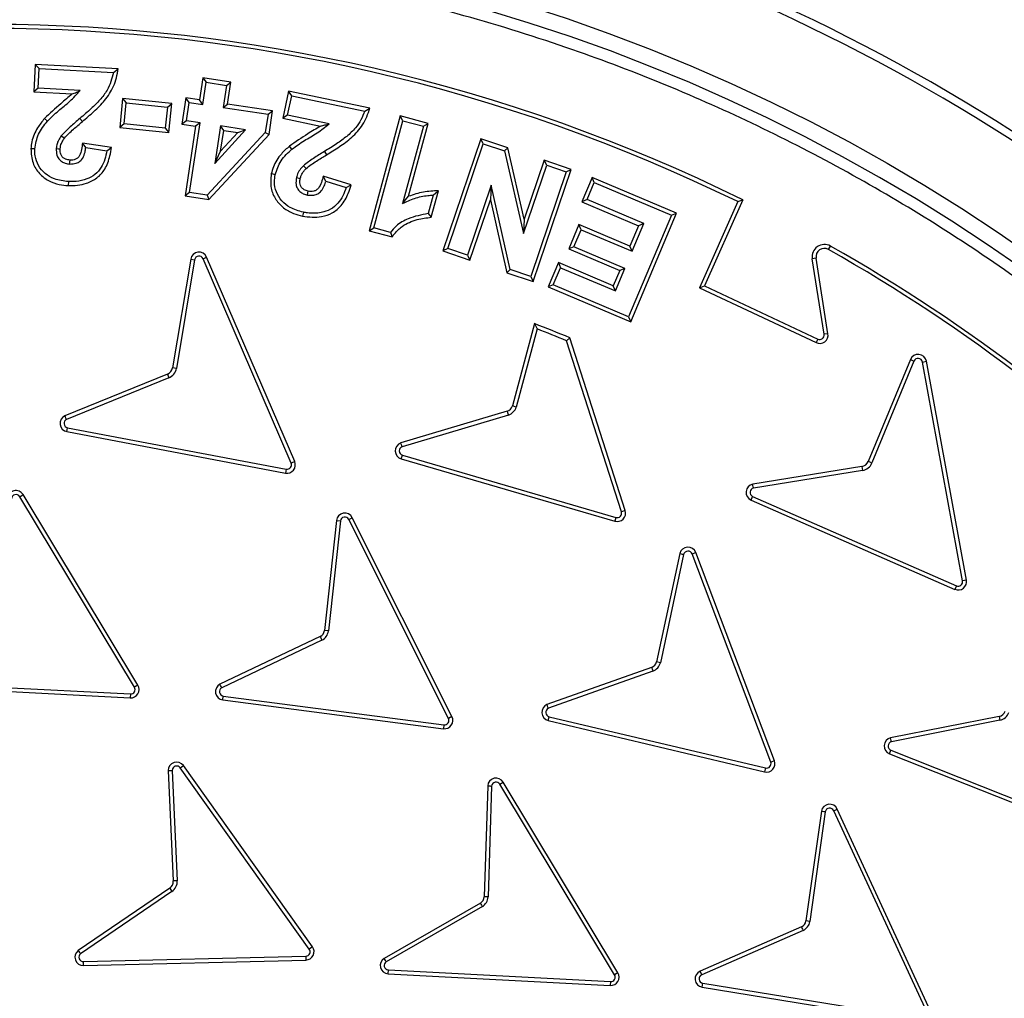
# Model space of a CAD drawing. Units: millimetres. Extents: x 0 to 420, y 0 to 297.
# Drawn here: x 145 to 150, y 52 to 57 of the extents above; entities that cross this region are included whole.
import ezdxf

# ---------------------------------------------------------------- set-up
doc = ezdxf.new("R2010")
doc.units = ezdxf.units.MM

msp = doc.modelspace()

# ---------------------------------------------------------------- linework, layer by layer
at = {"color": 7, "linetype": 'Continuous', "lineweight": 25}
for p, q in [((145.46276, 56.64774), (145.45631, 56.52427)), ((145.47945, 56.62921), (145.46276, 56.64774)), ((145.83363, 56.62833), (145.46276, 56.64774)), ((145.47484, 56.54096), (145.47945, 56.62921)), ((145.47945, 56.62921), (145.81248, 56.61178)), ((145.81248, 56.61178), (145.83363, 56.62833)), ((146.2119, 56.58762), (146.19718, 56.48886)), ((146.2119, 56.58762), (146.22674, 56.56757)), ((146.33793, 56.56878), (146.2119, 56.58762)), ((146.21202, 56.46881), (146.22674, 56.56757)), ((146.22674, 56.56757), (146.31789, 56.55395)), ((146.31789, 56.55395), (146.33793, 56.56878)), ((146.3232, 56.47002), (146.33793, 56.56878)), ((145.47484, 56.54096), (145.45631, 56.52427)), ((145.45631, 56.52427), (145.62727, 56.51538)), ((145.66354, 56.53115), (145.47484, 56.54096)), ((146.31789, 56.55395), (146.30316, 56.45519)), ((146.59605, 56.52811), (146.57069, 56.40695)), ((146.60969, 56.50724), (146.59605, 56.52811)), ((146.9599, 56.45206), (146.59605, 56.52811)), ((145.85314, 56.49476), (145.84021, 56.36552)), ((145.85314, 56.49476), (145.86893, 56.47547)), ((146.07313, 56.47284), (145.85314, 56.49476)), ((146.1363, 56.49798), (146.11865, 56.38037)), ((146.15112, 56.47793), (146.1363, 56.49798)), ((146.19718, 56.48886), (146.1363, 56.49798)), ((146.1387, 56.3952), (146.15112, 56.47793)), ((146.15112, 56.47793), (146.21202, 56.46881)), ((146.21202, 56.46881), (146.19718, 56.48886)), ((146.59157, 56.42061), (146.60969, 56.50724)), ((146.60969, 56.50724), (146.93652, 56.43893)), ((145.85951, 56.38132), (145.86893, 56.47547)), ((145.86893, 56.47547), (146.05383, 56.45704)), ((146.05383, 56.45704), (146.04441, 56.36289)), ((146.05383, 56.45704), (146.07313, 56.47284)), ((146.0602, 56.34359), (146.07313, 56.47284)), ((146.30316, 56.45519), (146.3232, 56.47002)), ((146.30316, 56.45519), (146.50409, 56.42514)), ((146.52413, 56.43997), (146.3232, 56.47002)), ((146.50409, 56.42514), (146.52413, 56.43997)), ((146.5084, 56.33471), (146.52413, 56.43997)), ((146.93652, 56.43893), (146.9599, 56.45206)), ((145.51731, 56.39403), (145.50402, 56.40562)), ((145.66194, 56.40545), (145.67329, 56.39195)), ((146.1387, 56.3952), (146.11865, 56.38037)), ((146.1996, 56.38608), (146.1387, 56.3952)), ((146.50409, 56.42514), (146.49177, 56.34271)), ((146.59157, 56.42061), (146.57069, 56.40695)), ((146.57069, 56.40695), (146.73852, 56.37191)), ((146.77676, 56.38194), (146.59157, 56.42061)), ((147.0948, 56.41706), (146.9563, 55.90384)), ((146.97792, 55.91627), (147.10722, 56.39544)), ((147.10722, 56.39544), (147.0948, 56.41706)), ((147.22039, 56.38312), (147.0948, 56.41706)), ((147.10722, 56.39544), (147.19877, 56.3707)), ((145.85951, 56.38132), (145.84021, 56.36552)), ((145.84021, 56.36552), (146.0602, 56.34359)), ((146.04441, 56.36289), (145.85951, 56.38132)), ((146.04441, 56.36289), (146.0602, 56.34359)), ((146.11865, 56.38037), (146.17955, 56.37125)), ((146.17955, 56.37125), (146.13298, 56.05975)), ((146.15302, 56.07458), (146.1996, 56.38608)), ((146.1996, 56.38608), (146.17955, 56.37125)), ((146.29074, 56.37246), (146.2657, 56.20459)), ((146.2657, 56.20459), (146.40363, 56.35553)), ((146.40363, 56.35553), (146.29074, 56.37246)), ((146.30558, 56.3524), (146.29074, 56.37246)), ((146.29167, 56.25915), (146.30558, 56.3524)), ((146.30558, 56.3524), (146.36829, 56.343)), ((146.36829, 56.343), (146.40363, 56.35553)), ((147.19877, 56.3707), (147.10572, 56.02595)), ((147.13255, 56.05766), (147.22039, 56.38312)), ((147.19877, 56.3707), (147.22039, 56.38312)), ((146.49177, 56.34271), (146.23205, 56.06276)), ((146.23865, 56.04395), (146.5084, 56.33471)), ((146.36829, 56.343), (146.29167, 56.25915)), ((146.49177, 56.34271), (146.5084, 56.33471)), ((147.45609, 56.31507), (147.28548, 55.81363)), ((147.46711, 56.2927), (147.45609, 56.31507)), ((147.57695, 56.27398), (147.45609, 56.31507)), ((145.80342, 56.27622), (145.67347, 56.29599)), ((145.68868, 56.27584), (145.78283, 56.26152)), ((145.78283, 56.26152), (145.80342, 56.27622)), ((146.2657, 56.20459), (146.29167, 56.25915)), ((146.6111, 56.26876), (146.59973, 56.28224)), ((146.75593, 56.25784), (146.76509, 56.24278)), ((147.30785, 55.82465), (147.46711, 56.2927)), ((147.46711, 56.2927), (147.56196, 56.26045)), ((147.56196, 56.26045), (147.57695, 56.27398)), ((147.56196, 56.26045), (147.6468, 55.89106)), ((147.65009, 55.95547), (147.57695, 56.27398)), ((147.73965, 56.21862), (147.65009, 55.95547)), ((147.75066, 56.19624), (147.73965, 56.21862)), ((147.86078, 56.17741), (147.73965, 56.21862)), ((147.6468, 55.89106), (147.75066, 56.19624)), ((147.69016, 55.67598), (147.86078, 56.17741)), ((147.75066, 56.19624), (147.8384, 56.1664)), ((147.8384, 56.1664), (147.86078, 56.17741)), ((145.61056, 56.1234), (145.6096, 56.10579)), ((146.76264, 56.12553), (146.75095, 56.1477)), ((146.87615, 56.10827), (146.75095, 56.1477)), ((146.76264, 56.12553), (146.85358, 56.09689)), ((147.8384, 56.1664), (147.67915, 55.69835)), ((147.95409, 56.14252), (147.90801, 56.03351)), ((147.96347, 56.11941), (147.95409, 56.14252)), ((148.33212, 55.98276), (147.95409, 56.14252)), ((146.85358, 56.09689), (146.87615, 56.10827)), ((147.23405, 55.96407), (147.26601, 56.08276)), ((147.50206, 56.1074), (147.39569, 55.7948)), ((147.50206, 56.1074), (147.49861, 56.04252)), ((147.5872, 55.7296), (147.50206, 56.1074)), ((147.93112, 56.04289), (147.96347, 56.11941)), ((147.96347, 56.11941), (148.30902, 55.97338)), ((146.15302, 56.07458), (146.13298, 56.05975)), ((146.13298, 56.05975), (146.23865, 56.04395)), ((146.23205, 56.06276), (146.15302, 56.07458)), ((146.23205, 56.06276), (146.23865, 56.04395)), ((147.10572, 56.02595), (147.13255, 56.05766)), ((147.24254, 56.06341), (147.2202, 55.98047)), ((147.40671, 55.77244), (147.49861, 56.04252)), ((147.49861, 56.04252), (147.57217, 55.71608)), ((147.93112, 56.04289), (147.90801, 56.03351)), ((148.18492, 55.93562), (147.93112, 56.04289)), ((148.62828, 56.04214), (148.45735, 55.65648)), ((148.60528, 56.03378), (148.62828, 56.04214)), ((147.90801, 56.03351), (148.16182, 55.92624)), ((148.60528, 56.03378), (148.43424, 55.64784)), ((146.66198, 55.98661), (146.65838, 55.96934)), ((147.2202, 55.98047), (147.23405, 55.96407)), ((147.65009, 55.95547), (147.6468, 55.89106)), ((148.30902, 55.97338), (148.11711, 55.51915)), ((148.12649, 55.49605), (148.33212, 55.98276)), ((148.30902, 55.97338), (148.33212, 55.98276)), ((146.9563, 55.90384), (146.97792, 55.91627)), ((146.9563, 55.90384), (147.05922, 55.87606)), ((147.05214, 55.89624), (146.97792, 55.91627)), ((147.8952, 55.93138), (147.84911, 55.82237)), ((147.87222, 55.83175), (147.90457, 55.90827)), ((147.90457, 55.90827), (147.8952, 55.93138)), ((148.12326, 55.83502), (147.8952, 55.93138)), ((147.90457, 55.90827), (148.13264, 55.81192)), ((148.16182, 55.92624), (148.12326, 55.83502)), ((148.13264, 55.81192), (148.18492, 55.93562)), ((148.18492, 55.93562), (148.16182, 55.92624)), ((147.05214, 55.89624), (147.05922, 55.87606)), ((147.30785, 55.82465), (147.28548, 55.81363)), ((147.39569, 55.7948), (147.30785, 55.82465)), ((147.87222, 55.83175), (147.84911, 55.82237)), ((147.84911, 55.82237), (148.07719, 55.72601)), ((148.10029, 55.7354), (147.87222, 55.83175)), ((148.13264, 55.81192), (148.12326, 55.83502)), ((149.01149, 55.81977), (149.02017, 55.83512)), ((146.15789, 55.77667), (146.07643, 55.29059)), ((146.17528, 55.77375), (146.09382, 55.28768)), ((146.15789, 55.77667), (146.17528, 55.77375)), ((146.21312, 55.77833), (146.22931, 55.78531)), ((146.60707, 54.86451), (146.21312, 55.77833)), ((146.62325, 54.87153), (146.22931, 55.78531)), ((147.28548, 55.81363), (147.40671, 55.77244)), ((147.39569, 55.7948), (147.40671, 55.77244)), ((148.95597, 55.78131), (148.93855, 55.77858)), ((148.99173, 55.44028), (148.93855, 55.77858)), ((149.00914, 55.44306), (148.95597, 55.78131)), ((147.5872, 55.7296), (147.57217, 55.71608)), ((147.67915, 55.69835), (147.5872, 55.7296)), ((147.80335, 55.76141), (147.75717, 55.6521)), ((147.78027, 55.66148), (147.81273, 55.7383)), ((147.80335, 55.76141), (147.81273, 55.7383)), ((148.04843, 55.65785), (147.80335, 55.76141)), ((147.81273, 55.7383), (148.05782, 55.63474)), ((148.05782, 55.63474), (148.10029, 55.7354)), ((148.10029, 55.7354), (148.07719, 55.72601)), ((147.57217, 55.71608), (147.69016, 55.67598)), ((147.67915, 55.69835), (147.69016, 55.67598)), ((148.07719, 55.72601), (148.04843, 55.65785)), ((147.78027, 55.66148), (147.75717, 55.6521)), ((147.75717, 55.6521), (148.12649, 55.49605)), ((148.11711, 55.51915), (147.78027, 55.66148)), ((148.05782, 55.63474), (148.04843, 55.65785)), ((148.43424, 55.64784), (148.45735, 55.65648)), ((148.43424, 55.64784), (148.95607, 55.4032)), ((148.45735, 55.65648), (148.96359, 55.41915)), ((148.11711, 55.51915), (148.12649, 55.49605)), ((147.6965, 55.48805), (147.59752, 55.12004)), ((147.70842, 55.4645), (147.61446, 55.11511)), ((147.6965, 55.48805), (147.70842, 55.4645)), ((147.83957, 55.4117), (147.85387, 55.42485)), ((148.10179, 54.65182), (147.85387, 55.42485)), ((148.96359, 55.41915), (148.95607, 55.4032)), ((149.00914, 55.44306), (148.99173, 55.44028)), ((148.08501, 54.6464), (147.83957, 55.4117)), ((146.09382, 55.28768), (146.07643, 55.29059)), ((149.37772, 55.32719), (149.18955, 54.87168)), ((149.39402, 55.32046), (149.20584, 54.86495)), ((149.37772, 55.32719), (149.39402, 55.32046)), ((149.43192, 55.31645), (149.44927, 55.31963)), ((149.6114, 54.33755), (149.43192, 55.31645)), ((149.62874, 54.34073), (149.44927, 55.31963)), ((146.05355, 55.26205), (145.59528, 55.07591)), ((146.06019, 55.24571), (145.60235, 55.05975)), ((146.05355, 55.26205), (146.06019, 55.24571)), ((147.61446, 55.11511), (147.59752, 55.12004)), ((147.57412, 55.09601), (147.09835, 54.95448)), ((147.5795, 55.07921), (147.10383, 54.93771)), ((145.60385, 55.00503), (145.60717, 55.02235)), ((145.60717, 55.02235), (146.58507, 54.83705)), ((145.60385, 55.00503), (146.58175, 54.81974)), ((147.10004, 54.8831), (147.10502, 54.90002)), ((147.10502, 54.90002), (148.06046, 54.62119)), ((146.62325, 54.87153), (146.60707, 54.86451)), ((147.10004, 54.8831), (148.05548, 54.60428)), ((149.16087, 54.84898), (148.67256, 54.77012)), ((149.16087, 54.84898), (149.16368, 54.83157)), ((149.20584, 54.86495), (149.18955, 54.87168)), ((146.58507, 54.83705), (146.58175, 54.81974)), ((149.16368, 54.83157), (148.67584, 54.75278)), ((145.39282, 54.71407), (145.40793, 54.72317)), ((145.90627, 53.86165), (145.39282, 54.71407)), ((145.92136, 53.87078), (145.40793, 54.72317)), ((148.66505, 54.69912), (148.67216, 54.71525)), ((148.67216, 54.71525), (149.58388, 54.31577)), ((148.66505, 54.69912), (149.57681, 54.29962)), ((148.10179, 54.65182), (148.08501, 54.6464)), ((146.81009, 54.60722), (146.75663, 54.11553)), ((146.82762, 54.60531), (146.77412, 54.11326)), ((146.81009, 54.60722), (146.82762, 54.60531)), ((146.86513, 54.61207), (146.88089, 54.61997)), ((147.31117, 53.72252), (146.86513, 54.61207)), ((147.32692, 53.73045), (146.88089, 54.61997)), ((148.06046, 54.62119), (148.05548, 54.60428)), ((148.34628, 54.46022), (148.24208, 53.97492)), ((148.36342, 54.45606), (148.25924, 53.97086)), ((148.40109, 54.4578), (148.41757, 54.46407)), ((148.75317, 53.52686), (148.40109, 54.4578)), ((148.76965, 53.53313), (148.41757, 54.46407)), ((149.62874, 54.34073), (149.6114, 54.33755)), ((149.58388, 54.31577), (149.57681, 54.29962)), ((146.77412, 54.11326), (146.75663, 54.11553)), ((146.7372, 54.08818), (146.28887, 53.87515)), ((146.7451, 54.07241), (146.29686, 53.85943)), ((148.25924, 53.97086), (148.24208, 53.97492)), ((148.21993, 53.94972), (147.75204, 53.78402)), ((148.22616, 53.93322), (147.75837, 53.76755)), ((144.89422, 53.88336), (145.88817, 53.83147)), ((144.89327, 53.86576), (145.88721, 53.81387)), ((145.92136, 53.87078), (145.90627, 53.86165)), ((145.88817, 53.83147), (145.88721, 53.81387)), ((146.30152, 53.80489), (146.30383, 53.82237)), ((146.30152, 53.80489), (147.28848, 53.67635)), ((146.30383, 53.82237), (147.29079, 53.69383)), ((147.32692, 53.73045), (147.31117, 53.72252)), ((147.75738, 53.71282), (147.76148, 53.72997)), ((147.75738, 53.71282), (148.72584, 53.48328)), ((147.76148, 53.72997), (148.72995, 53.50043)), ((149.7745, 53.73113), (149.2893, 53.63497)), ((149.77793, 53.71383), (149.29319, 53.61777)), ((149.7745, 53.73113), (149.77793, 53.71383)), ((147.29079, 53.69383), (147.28848, 53.67635)), ((149.28432, 53.56375), (149.29085, 53.58013)), ((149.29085, 53.58013), (150.21619, 53.21329)), ((148.76965, 53.53313), (148.75317, 53.52686)), ((149.28432, 53.56375), (150.20969, 53.1969)), ((146.05737, 53.48946), (146.08019, 52.99536)), ((146.07501, 53.48981), (146.0978, 52.99617)), ((146.11099, 53.50109), (146.12532, 53.51135)), ((146.68866, 52.69059), (146.11099, 53.50109)), ((146.703, 52.70086), (146.12532, 53.51135)), ((148.72995, 53.50043), (148.72584, 53.48328)), ((147.54096, 53.4281), (147.55604, 53.43722)), ((148.06938, 52.58436), (147.55604, 53.43722)), ((147.4866, 53.42065), (147.47108, 52.92453)), ((147.50421, 53.41963), (147.48869, 52.92361)), ((148.05428, 52.57527), (147.54096, 53.4281)), ((148.9799, 53.30783), (148.91073, 52.8163)), ((148.99729, 53.30491), (148.92814, 52.81348)), ((149.03474, 53.30934), (149.05073, 53.31678)), ((149.45262, 52.40602), (149.03474, 53.30934)), ((149.4686, 52.41346), (149.05073, 53.31678)), ((146.0978, 52.99617), (146.08019, 52.99536)), ((146.06384, 52.96264), (145.65505, 52.68416)), ((146.06384, 52.96264), (146.07377, 52.94806)), ((146.07377, 52.94806), (145.66536, 52.66985)), ((147.48869, 52.92361), (147.47108, 52.92453)), ((147.45381, 52.89577), (147.02321, 52.64887)), ((147.4629, 52.88066), (147.03238, 52.63381)), ((148.89045, 52.78959), (148.43726, 52.5915)), ((148.92814, 52.81348), (148.91073, 52.8163)), ((148.89785, 52.77358), (148.44432, 52.57534)), ((146.703, 52.70086), (146.68866, 52.69059)), ((145.67795, 52.6343), (146.67294, 52.65911)), ((146.67294, 52.65911), (146.67334, 52.64148)), ((145.67835, 52.61667), (145.67795, 52.6343)), ((145.67835, 52.61667), (146.67334, 52.64148)), ((147.04122, 52.57979), (147.04218, 52.5974)), ((147.04122, 52.57979), (148.03529, 52.52757)), ((147.04218, 52.5974), (148.03621, 52.54518)), ((148.06938, 52.58436), (148.05428, 52.57527)), ((148.44432, 52.57534), (148.43726, 52.5915)), ((148.03621, 52.54518), (148.03529, 52.52757)), ((148.44627, 52.52012), (148.44909, 52.53753)), ((148.44627, 52.52012), (149.42848, 52.36059)), ((148.44909, 52.53753), (149.43134, 52.37799))]:
    msp.add_line(p, q, dxfattribs=at)
at = {"color": 7, "linetype": 'Continuous', "lineweight": 25, "flags": 128}
for points in [[(145.57901, 56.32842), (145.58605, 56.32312), (145.5931, 56.31781)], [(145.46062, 56.26953), (145.45181, 56.26998), (145.443, 56.27043)], [(145.55627, 56.27123), (145.5663, 56.27063), (145.57389, 56.27017)], [(145.68868, 56.27584), (145.68108, 56.28591), (145.67347, 56.29599)], [(145.61707, 56.20202), (145.61756, 56.21195), (145.61794, 56.21965)], [(146.66198, 56.19434), (146.66811, 56.188), (146.67424, 56.18165)], [(146.53588, 56.15418), (146.52724, 56.15596), (146.5186, 56.15775)], [(146.63083, 56.14136), (146.64111, 56.13911), (146.64807, 56.13759)], [(146.68041, 56.06343), (146.68248, 56.0732), (146.68407, 56.0807)], [(147.24254, 56.06341), (147.25428, 56.07308), (147.26601, 56.08276)]]:
    msp.add_lwpolyline(points, dxfattribs=at)
at = {"color": 7, "linetype": 'Continuous', "lineweight": 25}
for radius in [10, 9.98414, 8.09375]:
    msp.add_circle((145.2457, 49.1838), radius, dxfattribs=at)
for centre, radius, start, end in [((145.2457, 49.1838), 28.125, 8.047846, 171.952154), ((145.2457, 49.1838), 27.825, 354.763893, 185.236107), ((145.2457, 49.1838), 9.32973, 47.043344, 65.456656), ((145.2457, 49.1838), 9.365, 47.043344, 65.456656), ((145.2457, 49.1838), 8.02271, 3.937329, 356.447075), ((145.2457, 49.1838), 8.50777, 47.135333, 65.364667), ((145.2457, 49.1838), 8.4725, 47.135333, 65.364667), ((145.25589, 49.1838), 7.64263, 63.81569, 115.987926), ((145.25589, 49.1838), 7.625, 63.943005, 115.987926), ((148.99302, 55.78714), 0.05513, 60.4925, 188.93301), ((148.99302, 55.78714), 0.0375, 60.4925, 188.93301), ((145.25589, 49.1838), 7.625, 44.504186, 60.492496), ((145.25589, 49.1838), 7.64263, 44.504186, 60.492496), ((146.19487, 55.77047), 0.0375, 23.3212, 170.48578), ((146.19487, 55.77047), 0.01987, 23.3212, 170.48578), ((145.25589, 49.1838), 6.76019, 67.399353, 68.836705), ((145.25589, 49.1838), 6.74256, 67.468579, 68.669948), ((148.97212, 55.4371), 0.0375, 244.66651, 9.14918), ((148.97212, 55.4371), 0.01987, 244.58578, 9.23001), ((149.41238, 55.31287), 0.0375, 10.38922, 157.55383), ((149.41238, 55.31287), 0.01987, 10.38922, 157.55383), ((146.03944, 55.29679), 0.0375, 292.106, 350.48578), ((146.03944, 55.29679), 0.05513, 292.106, 350.48578), ((147.56179, 55.13142), 0.0375, 289.19144, 342.33235), ((147.56179, 55.13142), 0.05513, 288.73131, 342.79057), ((145.61097, 55.04185), 0.0375, 114.73095, 259.05454), ((145.61097, 55.04185), 0.01987, 115.71262, 258.97375), ((147.11068, 54.91906), 0.0375, 109.19151, 253.5151), ((147.11068, 54.91906), 0.01987, 110.17319, 253.43433), ((146.58887, 54.85656), 0.0375, 259.05484, 23.53707), ((146.58887, 54.85656), 0.01987, 258.97416, 23.61777), ((149.15489, 54.886), 0.0375, 279.17401, 337.55383), ((149.15489, 54.886), 0.05513, 279.17401, 337.55383), ((148.68023, 54.73341), 0.0375, 101.79902, 246.12246), ((145.3758, 54.70382), 0.0375, 31.06203, 178.22661), ((145.3758, 54.70382), 0.01987, 31.06203, 178.22661), ((148.68023, 54.73341), 0.01987, 102.78072, 246.04164), ((146.84737, 54.60316), 0.0375, 26.63043, 173.79505), ((148.06612, 54.64024), 0.0375, 253.51499, 17.99788), ((148.06612, 54.64024), 0.01987, 253.43417, 18.07869), ((146.84737, 54.60316), 0.01987, 26.63043, 173.79505), ((148.38255, 54.45068), 0.0375, 20.9322, 165.25642), ((148.38255, 54.45068), 0.01987, 21.01287, 164.27488), ((149.59186, 54.33397), 0.0375, 246.33864, 10.38922), ((149.59186, 54.33397), 0.01987, 246.33864, 10.38922), ((146.71957, 54.12128), 0.0375, 298.04106, 351.17622), ((146.71957, 54.12128), 0.05513, 297.58076, 351.63529), ((148.20581, 53.98446), 0.0375, 292.12635, 345.25989), ((148.20581, 53.98446), 0.05513, 291.66618, 345.71937), ((145.88931, 53.85131), 0.0375, 266.79528, 31.27785), ((145.88931, 53.85131), 0.01987, 266.71446, 31.35854), ((146.3065, 53.84206), 0.0375, 118.04031, 262.3639), ((146.3065, 53.84206), 0.01987, 119.02203, 262.28316), ((147.76616, 53.74928), 0.0375, 112.12625, 256.44984), ((147.76616, 53.74928), 0.01987, 113.10795, 256.36908), ((149.76721, 53.76792), 0.0375, 281.20977, 339.58959), ((149.76721, 53.76792), 0.05513, 281.20977, 339.58959), ((147.29346, 53.71352), 0.0375, 262.36369, 26.84637), ((147.29346, 53.71352), 0.01987, 262.28287, 26.9271), ((149.29827, 53.59856), 0.0375, 103.83473, 248.15862), ((149.29827, 53.59856), 0.01987, 104.8164, 248.07794), ((146.09487, 53.48947), 0.0375, 35.69582, 180.0184), ((148.73463, 53.51974), 0.0375, 256.44962, 20.93232), ((148.73463, 53.51974), 0.01987, 256.36878, 21.01303), ((146.09487, 53.48947), 0.01987, 35.77683, 179.03656), ((147.52399, 53.41776), 0.0375, 31.25963, 175.58336), ((147.52399, 53.41776), 0.01987, 31.34037, 174.6017), ((149.01675, 53.30091), 0.0375, 25.04108, 169.36513), ((149.01675, 53.30091), 0.01987, 25.12184, 168.38361), ((146.04273, 52.99363), 0.05513, 304.26393, 2.64376), ((146.04273, 52.99363), 0.0375, 304.26393, 2.64376), ((147.43369, 52.92741), 0.0375, 302.45358, 355.58746), ((147.43369, 52.92741), 0.05513, 301.9934, 356.04687), ((148.87387, 52.82322), 0.0375, 296.23491, 349.36483), ((148.87387, 52.82322), 0.05513, 295.77476, 349.82495), ((146.67255, 52.67898), 0.01987, 271.13159, 35.77568), ((146.67255, 52.67898), 0.0375, 271.21241, 35.69499), ((145.67756, 52.65416), 0.0375, 126.88905, 271.21264), ((145.67756, 52.65416), 0.01987, 127.87078, 271.13191), ((147.04333, 52.61723), 0.0375, 122.45356, 266.77716), ((147.04333, 52.61723), 0.01987, 123.4353, 266.69643), ((148.03725, 52.56502), 0.0375, 266.99307, 31.04366), ((148.03725, 52.56502), 0.01987, 266.99307, 31.04366), ((148.45228, 52.55714), 0.0375, 113.60989, 260.77448), ((148.45228, 52.55714), 0.01987, 113.60989, 260.77448)]:
    msp.add_arc(centre, radius, start, end, dxfattribs=at)
for points, knots in [([(135.31149, 49.1838), (135.31342, 49.33277), (135.31728, 49.63072), (135.34893, 50.08174), (135.40024, 50.5359), (135.47456, 50.99663), (135.57135, 51.45785), (135.69233, 51.92222), (135.83684, 52.38405), (136.00644, 52.84516), (136.19998, 53.30043), (136.41875, 53.75079), (136.66121, 54.19187), (136.92816, 54.62377), (137.21785, 55.04295), (137.5304, 55.44879), (137.86402, 55.83871), (138.21802, 56.21147), (138.59079, 56.56548), (138.9807, 56.89909), (139.38654, 57.21165), (139.80572, 57.50133), (140.23762, 57.76829), (140.6787, 58.01074), (141.12907, 58.22951), (141.60569, 58.43214), (142.11007, 58.61564), (142.63847, 58.77501), (143.16789, 58.90329), (143.69487, 59.00103), (144.21694, 59.06919), (144.73348, 59.10923), (145.22442, 59.12184), (145.69261, 59.11132), (146.14363, 59.08082), (146.59779, 59.02919), (147.05852, 58.95495), (147.51974, 58.85815), (147.98411, 58.73717), (148.44594, 58.59266), (148.90705, 58.42306), (149.36232, 58.22951), (149.81269, 58.01075), (150.25376, 57.76829), (150.68566, 57.50133), (151.10484, 57.21165), (151.51069, 56.8991), (151.9006, 56.56548), (152.27337, 56.21148), (152.62737, 55.83871), (152.96099, 55.4488), (153.27354, 55.04295), (153.56322, 54.62377), (153.83018, 54.19187), (154.07263, 53.7508), (154.2914, 53.30043), (154.49403, 52.8238), (154.67753, 52.31943), (154.83691, 51.79103), (154.96516, 51.26161), (155.06301, 50.73462), (155.13075, 50.21255), (155.1723, 49.69601), (155.17738, 49.35405), (155.1799, 49.1838)], [0, 0, 0, 0, 0.0143203, 0.0286409, 0.0434434, 0.0582463, 0.0734889, 0.0887318, 0.1043615, 0.1199916, 0.1359454, 0.1518997, 0.1681056, 0.1843119, 0.2006903, 0.2170692, 0.2335352, 0.2500017, 0.2664678, 0.2829342, 0.2993127, 0.3156915, 0.3318974, 0.3481037, 0.3640576, 0.3800118, 0.3978729, 0.4156275, 0.4330431, 0.4502154, 0.4671287, 0.4836347, 0.5, 0.5143202, 0.5286409, 0.5434434, 0.5582463, 0.5734889, 0.5887318, 0.6043615, 0.6199916, 0.6359454, 0.6518997, 0.6681056, 0.6843119, 0.7006903, 0.7170692, 0.7335352, 0.7500017, 0.7664678, 0.7829342, 0.7993127, 0.8156915, 0.8318974, 0.8481037, 0.8640576, 0.8800118, 0.8978729, 0.9156275, 0.9330431, 0.9502154, 0.9671287, 0.9836348, 1, 1, 1, 1]), ([(153.19959, 49.73125), (153.18842, 49.86496), (153.166, 50.1335), (153.10602, 50.53719), (153.02558, 50.94364), (152.92177, 51.35217), (152.79451, 51.76091), (152.64346, 52.16722), (152.46785, 52.57049), (152.26824, 52.96729), (152.04414, 53.35667), (151.79675, 53.73535), (151.52633, 54.10186), (151.23397, 54.45397), (150.92085, 54.78981), (150.5883, 55.10758), (150.238, 55.40567), (149.87173, 55.68257), (149.49141, 55.93714), (149.09901, 56.16842), (148.69689, 56.37553), (148.28651, 56.55838), (147.84856, 56.72473), (147.38335, 56.87019), (146.89294, 56.98987), (146.40447, 57.07696), (145.92065, 57.13275), (145.44398, 57.15874), (144.99401, 57.15652), (144.56868, 57.13115), (144.16313, 57.08623), (143.75416, 57.01948), (143.3423, 56.92985), (142.92944, 56.81669), (142.51817, 56.67969), (142.10911, 56.51803), (141.70569, 56.33218), (141.30883, 56.12159), (140.92188, 55.88735), (140.54629, 55.62967), (140.18435, 55.34959), (139.83796, 55.04819), (139.50895, 54.72675), (139.199, 54.3869), (138.90968, 54.03036), (138.64219, 53.659), (138.39757, 53.27479), (138.17677, 52.88002), (137.97993, 52.47616), (137.79864, 52.04419), (137.63728, 51.58425), (137.50083, 51.09824), (137.39701, 50.61304), (137.32463, 50.13143), (137.28228, 49.65593), (137.26904, 49.20615), (137.27978, 48.7802), (137.31074, 48.37334), (137.3634, 47.96233), (137.43883, 47.54763), (137.53774, 47.13112), (137.66053, 46.71539), (137.80804, 46.30102), (137.97993, 45.89145), (138.17676, 45.4876), (138.39757, 45.09282), (138.64219, 44.70861), (138.90968, 44.33726), (139.19899, 43.98071), (139.50894, 43.64086), (139.83795, 43.31942), (140.18434, 43.01802), (140.54629, 42.73793), (140.92187, 42.48026), (141.30882, 42.24602), (141.70568, 42.03543), (142.13117, 41.8394), (142.5853, 41.66234), (143.06633, 41.50927), (143.54767, 41.38884), (144.02652, 41.29996), (144.50028, 41.24131), (144.94934, 41.21262), (145.3754, 41.20873), (145.78309, 41.22569), (146.19567, 41.2642), (146.61272, 41.32534), (147.03237, 41.40988), (147.45208, 41.51832), (147.87127, 41.65151), (148.2865, 41.80922), (148.69688, 41.99207), (149.09901, 42.19918), (149.4914, 42.43046), (149.87172, 42.68503), (150.23799, 42.96193), (150.58829, 43.26002), (150.92085, 43.57779), (151.23396, 43.91362), (151.52632, 44.26573), (151.79675, 44.63224), (152.04414, 45.01092), (152.26824, 45.40031), (152.47876, 45.81881), (152.67133, 46.26659), (152.8408, 46.74208), (152.97782, 47.219), (153.08265, 47.69454), (153.15915, 48.1659), (153.18618, 48.48038), (153.19959, 48.63635)], [0, 0, 0, 0, 0.0082147, 0.0164972, 0.0249752, 0.0335773, 0.0422961, 0.0511767, 0.0601085, 0.0692167, 0.0783615, 0.087605, 0.0969001, 0.1062374, 0.1156144, 0.1250013, 0.1343879, 0.143765, 0.1531022, 0.1623973, 0.1716409, 0.1807855, 0.189894, 0.2003133, 0.210612, 0.220785, 0.2306769, 0.2404167, 0.25, 0.2582146, 0.2664972, 0.2749752, 0.2835773, 0.2922961, 0.3011767, 0.3101085, 0.3192167, 0.3283615, 0.337605, 0.3469001, 0.3562374, 0.3656144, 0.3750013, 0.3843879, 0.393765, 0.4031022, 0.4123973, 0.4216409, 0.4307855, 0.439894, 0.4503133, 0.460612, 0.470785, 0.4806769, 0.4904167, 0.5, 0.5082146, 0.5164972, 0.5249752, 0.5335773, 0.5422961, 0.5511767, 0.5601085, 0.5692167, 0.5783615, 0.587605, 0.5969001, 0.6062374, 0.6156144, 0.6250013, 0.6343879, 0.643765, 0.6531022, 0.6623973, 0.6716409, 0.6807855, 0.689894, 0.7003133, 0.710612, 0.720785, 0.7306769, 0.7404167, 0.75, 0.7582146, 0.7664972, 0.7749752, 0.7835773, 0.7922961, 0.8011767, 0.8101085, 0.8192167, 0.8283615, 0.837605, 0.8469001, 0.8562374, 0.8656144, 0.8750013, 0.8843879, 0.893765, 0.9031022, 0.9123973, 0.9216409, 0.9307855, 0.939894, 0.9503133, 0.960612, 0.970785, 0.9806769, 0.9904167, 1, 1, 1, 1]), ([(145.81248, 56.61178), (145.805, 56.58422), (145.79277, 56.53912), (145.75198, 56.48796), (145.7102, 56.44664), (145.67906, 56.42006), (145.66194, 56.40545)], [0, 0, 0, 0, 0.3238046, 0.5298899, 0.7414951, 1, 1, 1, 1]), ([(145.67329, 56.39195), (145.69067, 56.40685), (145.72553, 56.43673), (145.77599, 56.48647), (145.80994, 56.53856), (145.8266, 56.58804), (145.83127, 56.61481), (145.83363, 56.62833)], [0, 0, 0, 0, 0.2339801, 0.4691792, 0.7225925, 0.8598895, 1, 1, 1, 1]), ([(145.51731, 56.39403), (145.53332, 56.40975), (145.56517, 56.44102), (145.61887, 56.48134), (145.64862, 56.51451), (145.66354, 56.53115)], [0, 0, 0, 0, 0.335291, 0.6667507, 1, 1, 1, 1]), ([(145.62727, 56.51538), (145.63384, 56.51794), (145.64698, 56.52308), (145.65802, 56.52846), (145.66354, 56.53115)], [0, 0, 0, 0, 0.4995157, 1, 1, 1, 1]), ([(145.62727, 56.51538), (145.61026, 56.50084), (145.56844, 56.46509), (145.52801, 56.42777), (145.50402, 56.40562)], [0, 0, 0, 0, 0.40658137, 1, 1, 1, 1]), ([(146.93652, 56.43893), (146.93143, 56.42576), (146.9211, 56.399), (146.89427, 56.36001), (146.85647, 56.32462), (146.80873, 56.29045), (146.77436, 56.26923), (146.75593, 56.25784)], [0, 0, 0, 0, 0.16146686, 0.32789786, 0.53711727, 0.75169077, 1, 1, 1, 1]), ([(146.76509, 56.24278), (146.78459, 56.25488), (146.82369, 56.27914), (146.8813, 56.32058), (146.92266, 56.36701), (146.94689, 56.41325), (146.95554, 56.43904), (146.9599, 56.45206)], [0, 0, 0, 0, 0.2343381, 0.4697814, 0.7226646, 0.8599354, 1, 1, 1, 1]), ([(145.50402, 56.40562), (145.49313, 56.3922), (145.46803, 56.36128), (145.44726, 56.31384), (145.44403, 56.2809), (145.443, 56.27043)], [0, 0, 0, 0, 0.3433882, 0.7912532, 1, 1, 1, 1]), ([(145.46062, 56.26953), (145.4644, 56.29231), (145.47214, 56.33884), (145.50204, 56.37538), (145.51731, 56.39403)], [0, 0, 0, 0, 0.4895402, 1, 1, 1, 1]), ([(145.66194, 56.40545), (145.65472, 56.39936), (145.64027, 56.38719), (145.61171, 56.36246), (145.59208, 56.34203), (145.57901, 56.32842)], [0, 0, 0, 0, 0.2502342, 0.5004878, 1, 1, 1, 1]), ([(145.5931, 56.31781), (145.59948, 56.32482), (145.61223, 56.33883), (145.63944, 56.36312), (145.65996, 56.3806), (145.67329, 56.39195)], [0, 0, 0, 0, 0.2600474, 0.5193705, 1, 1, 1, 1]), ([(146.73852, 56.37191), (146.71947, 56.36018), (146.67255, 56.33131), (146.62686, 56.30052), (146.59973, 56.28224)], [0, 0, 0, 0, 0.4061492, 1, 1, 1, 1]), ([(146.6111, 56.26876), (146.62931, 56.28187), (146.66557, 56.30796), (146.72492, 56.3395), (146.75945, 56.36777), (146.77676, 56.38194)], [0, 0, 0, 0, 0.3350103, 0.666672, 1, 1, 1, 1]), ([(146.73852, 56.37191), (146.74539, 56.37345), (146.75913, 56.37652), (146.77088, 56.38013), (146.77676, 56.38194)], [0, 0, 0, 0, 0.4995371, 1, 1, 1, 1]), ([(145.57901, 56.32842), (145.57433, 56.32155), (145.56674, 56.31039), (145.55883, 56.29097), (145.55722, 56.27853), (145.55627, 56.27123)], [0, 0, 0, 0, 0.3992039, 0.64760868, 1, 1, 1, 1]), ([(145.57389, 56.27017), (145.57522, 56.27853), (145.57797, 56.29585), (145.58794, 56.31032), (145.5931, 56.31781)], [0, 0, 0, 0, 0.4820485, 1, 1, 1, 1]), ([(145.443, 56.27043), (145.44419, 56.24866), (145.44641, 56.20808), (145.47877, 56.15879), (145.52048, 56.12601), (145.56588, 56.10985), (145.59624, 56.10703), (145.6096, 56.10579)], [0, 0, 0, 0, 0.245655, 0.4580147, 0.6510491, 0.846463, 1, 1, 1, 1]), ([(145.61056, 56.1234), (145.58922, 56.12588), (145.55217, 56.1302), (145.50558, 56.15741), (145.47527, 56.19379), (145.46062, 56.23358), (145.46062, 56.25921), (145.46062, 56.26953)], [0, 0, 0, 0, 0.2721779, 0.4725055, 0.6732316, 0.8684014, 1, 1, 1, 1]), ([(145.55627, 56.27123), (145.55641, 56.26139), (145.55663, 56.24536), (145.56657, 56.22515), (145.57995, 56.21234), (145.59741, 56.20412), (145.61022, 56.20275), (145.61707, 56.20202)], [0, 0, 0, 0, 0.27924261, 0.45527836, 0.63167188, 0.80283304, 1, 1, 1, 1]), ([(145.61794, 56.21965), (145.6113, 56.2204), (145.60035, 56.22165), (145.58687, 56.22945), (145.57875, 56.23943), (145.57383, 56.25345), (145.57387, 56.26382), (145.57389, 56.27017)], [0, 0, 0, 0, 0.2589629, 0.4273312, 0.596559, 0.7525397, 1, 1, 1, 1]), ([(145.6096, 56.10579), (145.6235, 56.10576), (145.65125, 56.10571), (145.6956, 56.11536), (145.74005, 56.13734), (145.77842, 56.18049), (145.7957, 56.23016), (145.80133, 56.26373), (145.80342, 56.27622)], [0, 0, 0, 0, 0.1435495, 0.2864738, 0.4662073, 0.647394, 0.8688083, 1, 1, 1, 1]), ([(145.78283, 56.26152), (145.78014, 56.24863), (145.77478, 56.22294), (145.75881, 56.18542), (145.73099, 56.15363), (145.69128, 56.13258), (145.65002, 56.1229), (145.62223, 56.12325), (145.61056, 56.1234)], [0, 0, 0, 0, 0.1600279, 0.3190968, 0.4910515, 0.6624378, 0.8581863, 1, 1, 1, 1]), ([(145.61707, 56.20202), (145.62684, 56.20235), (145.64298, 56.2029), (145.66298, 56.21393), (145.67769, 56.23099), (145.68525, 56.25292), (145.68767, 56.26909), (145.68868, 56.27584)], [0, 0, 0, 0, 0.249462, 0.4122035, 0.5755853, 0.8230056, 1, 1, 1, 1]), ([(145.67347, 56.29599), (145.6724, 56.28638), (145.67029, 56.2673), (145.66435, 56.24422), (145.65368, 56.22958), (145.64276, 56.22283), (145.63048, 56.2195), (145.62202, 56.2196), (145.61794, 56.21965)], [0, 0, 0, 0, 0.2701139, 0.536079, 0.6506114, 0.7651977, 0.8864538, 1, 1, 1, 1]), ([(146.59973, 56.28224), (146.58719, 56.27092), (146.55787, 56.24443), (146.52983, 56.20079), (146.52136, 56.1683), (146.5186, 56.15775)], [0, 0, 0, 0, 0.3351075, 0.783953, 1, 1, 1, 1]), ([(146.53588, 56.15418), (146.54307, 56.17601), (146.55399, 56.20916), (146.58445, 56.24495), (146.60215, 56.26077), (146.6111, 56.26876)], [0, 0, 0, 0, 0.4884292, 0.7415469, 1, 1, 1, 1]), ([(146.75593, 56.25784), (146.74777, 56.25286), (146.73146, 56.2429), (146.69933, 56.2229), (146.67685, 56.20572), (146.66198, 56.19434)], [0, 0, 0, 0, 0.2527178, 0.5054358, 1, 1, 1, 1]), ([(146.67424, 56.18165), (146.68173, 56.18763), (146.6967, 56.19959), (146.7273, 56.2196), (146.75027, 56.23369), (146.76509, 56.24278)], [0, 0, 0, 0, 0.2622863, 0.5239918, 1, 1, 1, 1]), ([(146.66198, 56.19434), (146.65622, 56.18818), (146.64466, 56.1758), (146.63502, 56.157), (146.63183, 56.14509), (146.63083, 56.14136)], [0, 0, 0, 0, 0.405566, 0.8139541, 1, 1, 1, 1]), ([(146.64807, 56.13759), (146.64929, 56.14199), (146.65275, 56.15456), (146.66248, 56.16935), (146.67128, 56.17856), (146.67424, 56.18165)], [0, 0, 0, 0, 0.2630874, 0.7521871, 1, 1, 1, 1]), ([(146.5186, 56.15775), (146.51643, 56.13648), (146.51236, 56.09654), (146.53625, 56.04307), (146.57197, 56.00404), (146.61472, 55.98051), (146.64472, 55.97284), (146.65838, 55.96934)], [0, 0, 0, 0, 0.2407333, 0.4518536, 0.646185, 0.83887, 1, 1, 1, 1]), ([(146.66198, 55.98661), (146.64166, 55.99223), (146.60604, 56.00208), (146.56413, 56.03556), (146.53916, 56.07598), (146.53041, 56.11792), (146.53428, 56.14363), (146.53588, 56.15418)], [0, 0, 0, 0, 0.266918, 0.4678068, 0.6690654, 0.864135, 1, 1, 1, 1]), ([(146.63083, 56.14136), (146.6294, 56.13113), (146.6271, 56.11474), (146.63455, 56.09296), (146.6461, 56.07851), (146.66202, 56.06831), (146.67409, 56.06511), (146.68041, 56.06343)], [0, 0, 0, 0, 0.2917004, 0.467317, 0.6433285, 0.813382, 1, 1, 1, 1]), ([(146.68407, 56.0807), (146.67775, 56.0824), (146.66729, 56.08523), (146.65516, 56.09464), (146.6485, 56.10555), (146.64531, 56.12038), (146.64701, 56.13097), (146.64807, 56.13759)], [0, 0, 0, 0, 0.2527169, 0.4186656, 0.585434, 0.7410409, 1, 1, 1, 1]), ([(146.68041, 56.06343), (146.69017, 56.0623), (146.70627, 56.06042), (146.7278, 56.06832), (146.74434, 56.08263), (146.75552, 56.10284), (146.76041, 56.11843), (146.76264, 56.12553)], [0, 0, 0, 0, 0.25066327, 0.41344961, 0.576879, 0.80719092, 1, 1, 1, 1]), ([(146.75095, 56.1477), (146.74835, 56.13833), (146.74321, 56.11976), (146.73353, 56.09779), (146.72045, 56.08482), (146.7083, 56.07997), (146.69583, 56.07866), (146.6878, 56.08005), (146.68407, 56.0807)], [0, 0, 0, 0, 0.2712707, 0.5379004, 0.6557196, 0.7738247, 0.8948685, 1, 1, 1, 1]), ([(146.65838, 55.96934), (146.67253, 55.96718), (146.70077, 55.96285), (146.74653, 55.9659), (146.79322, 55.98134), (146.83645, 56.01738), (146.86135, 56.06327), (146.872, 56.09567), (146.87615, 56.10827)], [0, 0, 0, 0, 0.1477025, 0.2947317, 0.4702301, 0.647082, 0.8627496, 1, 1, 1, 1]), ([(146.85358, 56.09689), (146.84892, 56.08435), (146.83961, 56.05938), (146.81739, 56.02436), (146.78413, 55.99716), (146.7368, 55.98135), (146.69475, 55.98052), (146.66833, 55.98543), (146.66198, 55.98661)], [0, 0, 0, 0, 0.16243576, 0.32372497, 0.49870263, 0.67306034, 0.92146332, 1, 1, 1, 1]), ([(147.26601, 56.08276), (147.24345, 56.0815), (147.19787, 56.07898), (147.15446, 56.06481), (147.13255, 56.05766)], [0, 0, 0, 0, 0.4950139, 1, 1, 1, 1]), ([(147.10572, 56.02595), (147.12338, 56.03417), (147.15928, 56.05089), (147.20638, 56.06061), (147.23446, 56.06278), (147.24254, 56.06341)], [0, 0, 0, 0, 0.40817022, 0.82971993, 1, 1, 1, 1]), ([(147.2202, 55.98047), (147.19004, 55.97466), (147.13916, 55.96486), (147.08151, 55.93232), (147.06015, 55.90609), (147.05214, 55.89624)], [0, 0, 0, 0, 0.47624643, 0.8033714, 1, 1, 1, 1]), ([(147.05922, 55.87606), (147.06263, 55.8809), (147.07518, 55.89867), (147.10945, 55.93089), (147.1676, 55.95549), (147.21302, 55.96135), (147.23405, 55.96407)], [0, 0, 0, 0, 0.0876317, 0.3222911, 0.6861878, 1, 1, 1, 1]), ([(145.60235, 55.05975), (145.60156, 55.06154), (145.59919, 55.06692), (145.59684, 55.07232), (145.59528, 55.07591)], [0, 0, 0, 0, 0.3334098, 1, 1, 1, 1]), ([(147.57412, 55.09601), (147.57525, 55.09248), (147.57705, 55.08689), (147.57883, 55.08129), (147.5795, 55.07921)], [0, 0, 0, 0, 0.6293162, 1, 1, 1, 1]), ([(147.10383, 54.93771), (147.10321, 54.93957), (147.10137, 54.94515), (147.09956, 54.95075), (147.09835, 54.95448)], [0, 0, 0, 0, 0.3334094, 1, 1, 1, 1]), ([(148.67584, 54.75278), (148.67547, 54.75471), (148.67435, 54.76048), (148.67328, 54.76626), (148.67256, 54.77012)], [0, 0, 0, 0, 0.3334094, 1, 1, 1, 1]), ([(148.34628, 54.46022), (148.34988, 54.45936), (148.3556, 54.45799), (148.36131, 54.45658), (148.36342, 54.45606)], [0, 0, 0, 0, 0.6293159, 1, 1, 1, 1]), ([(146.7372, 54.08818), (146.73886, 54.08488), (146.7415, 54.07962), (146.74413, 54.07436), (146.7451, 54.07241)], [0, 0, 0, 0, 0.6293199, 1, 1, 1, 1]), ([(148.21993, 53.94972), (148.22125, 53.94626), (148.22333, 53.94076), (148.2254, 53.93526), (148.22616, 53.93322)], [0, 0, 0, 0, 0.6293166, 1, 1, 1, 1]), ([(146.29686, 53.85943), (146.29597, 53.86117), (146.29328, 53.86641), (146.29064, 53.87165), (146.28887, 53.87515)], [0, 0, 0, 0, 0.333411, 1, 1, 1, 1]), ([(147.75837, 53.76755), (147.75766, 53.76938), (147.75553, 53.77486), (147.75343, 53.78036), (147.75204, 53.78402)], [0, 0, 0, 0, 0.3334098, 1, 1, 1, 1]), ([(149.29319, 53.61777), (149.29275, 53.61968), (149.29144, 53.62541), (149.29016, 53.63115), (149.2893, 53.63497)], [0, 0, 0, 0, 0.33341, 1, 1, 1, 1]), ([(146.05737, 53.48946), (146.06107, 53.48954), (146.06695, 53.48968), (146.07283, 53.48977), (146.07501, 53.48981)], [0, 0, 0, 0, 0.6293172, 1, 1, 1, 1]), ([(147.4866, 53.42065), (147.49029, 53.42045), (147.49616, 53.42013), (147.50203, 53.41977), (147.50421, 53.41963)], [0, 0, 0, 0, 0.629316, 1, 1, 1, 1]), ([(148.9799, 53.30783), (148.98355, 53.30723), (148.98935, 53.30627), (148.99515, 53.30528), (148.99729, 53.30491)], [0, 0, 0, 0, 0.6293171, 1, 1, 1, 1]), ([(147.45381, 52.89577), (147.45573, 52.8926), (147.45876, 52.88757), (147.46178, 52.88252), (147.4629, 52.88066)], [0, 0, 0, 0, 0.6293162, 1, 1, 1, 1]), ([(148.89045, 52.78959), (148.89201, 52.78623), (148.89448, 52.7809), (148.89694, 52.77556), (148.89785, 52.77358)], [0, 0, 0, 0, 0.6293207, 1, 1, 1, 1]), ([(145.66536, 52.66985), (145.66421, 52.67143), (145.66076, 52.67619), (145.65733, 52.68097), (145.65505, 52.68416)], [0, 0, 0, 0, 0.3334107, 1, 1, 1, 1]), ([(147.03238, 52.63381), (147.03136, 52.63548), (147.02828, 52.64049), (147.02523, 52.64552), (147.02321, 52.64887)], [0, 0, 0, 0, 0.3334098, 1, 1, 1, 1])]:
    msp.add_open_spline(points, degree=3, knots=knots, dxfattribs=at)

doc.saveas('drawing.dxf')
